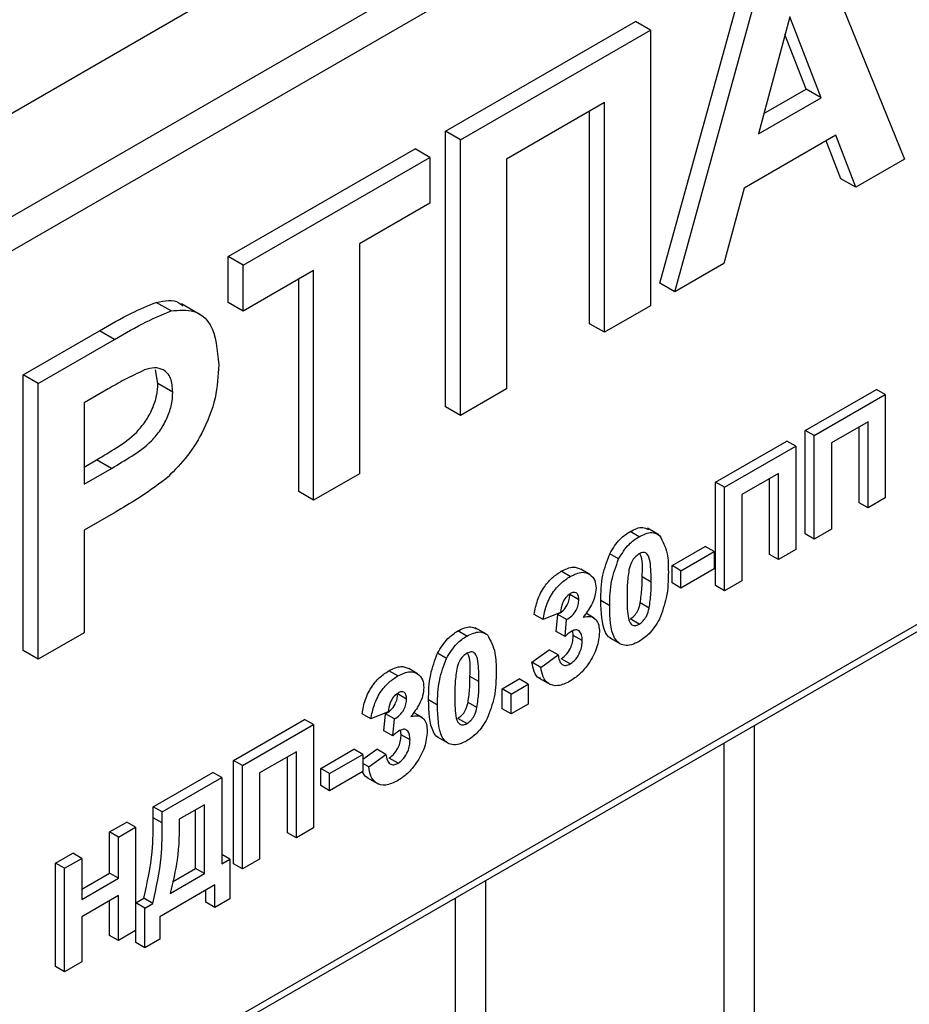
# Model space of a CAD drawing. Units: millimetres. Extents: x 8 to 418, y -29 to 291.
# Drawn here: x 395 to 405, y 172 to 184 of the extents above; entities that cross this region are included whole.
import ezdxf

# ---------------------------------------------------------------- set-up
doc = ezdxf.new("R2010")
doc.units = ezdxf.units.MM

msp = doc.modelspace()

# ---------------------------------------------------------------- linework, layer by layer
at = {"color": 7, "linetype": 'Continuous', "lineweight": 25}
for p, q in [((312.010169, 134.134651), (412.949662, 192.40578)), ((413.126439, 192.099594), (312.186945, 133.828465)), ((379.980808, 174.597878), (410.283367, 192.091173)), ((403.933613, 185.041127), (405.007872, 182.39512)), ((402.111453, 180.927155), (403.180612, 184.810531)), ((402.28823, 180.825104), (403.357389, 184.70848)), ((399.573121, 182.727971), (401.821358, 184.02585)), ((401.998135, 183.923799), (401.821358, 184.02585)), ((403.648051, 184.080671), (403.2775, 182.694288)), ((404.019735, 183.122771), (403.648051, 184.080671)), ((399.749898, 182.62592), (401.998135, 183.923799)), ((401.998135, 183.923799), (401.998135, 180.657636)), ((403.842958, 183.224822), (403.592099, 183.871334)), ((403.342005, 182.935628), (403.842958, 183.224822)), ((404.019735, 183.122771), (403.842958, 183.224822)), ((401.454207, 183.065436), (400.293826, 182.395562)), ((401.454207, 180.343633), (401.454207, 183.065436)), ((403.2775, 182.694288), (404.019735, 183.122771)), ((401.27743, 180.445684), (401.27743, 182.963385)), ((399.573121, 179.461807), (399.573121, 182.727971)), ((399.749898, 182.62592), (399.573121, 182.727971)), ((399.749898, 179.359756), (399.749898, 182.62592)), ((404.192546, 182.678172), (403.106956, 182.051474)), ((404.254304, 182.164197), (404.080362, 182.61341)), ((404.431081, 182.062146), (404.192546, 182.678172)), ((396.998527, 181.241689), (399.210503, 182.518635)), ((399.387279, 182.416584), (399.210503, 182.518635)), ((397.175304, 181.139638), (399.387279, 182.416584)), ((399.387279, 182.416584), (399.387279, 181.872224)), ((400.293826, 182.395562), (400.293826, 179.67376)), ((405.007872, 182.39512), (404.431081, 182.062146)), ((404.431081, 182.062146), (404.254304, 182.164197)), ((403.106956, 182.051474), (402.86842, 181.160041)), ((399.387279, 181.872224), (398.553256, 181.390752)), ((381.571798, 163.268458), (413.126439, 181.484564)), ((381.520012, 163.153996), (413.074652, 181.370102)), ((398.553256, 181.390752), (398.553256, 178.66895)), ((396.998527, 180.697329), (396.998527, 181.241689)), ((397.175304, 181.139638), (396.998527, 181.241689)), ((397.175304, 180.595278), (397.175304, 181.139638)), ((398.009328, 181.076749), (397.175304, 180.595278)), ((398.009328, 178.354946), (398.009328, 181.076749)), ((402.86842, 181.160041), (402.28823, 180.825104)), ((397.832551, 178.456997), (397.832551, 180.974698)), ((402.28823, 180.825104), (402.111453, 180.927155)), ((396.32145, 180.596993), (396.144673, 180.699044)), ((396.666939, 180.552669), (396.445968, 180.680232)), ((397.175304, 180.595278), (396.998527, 180.697329)), ((401.998135, 180.657636), (401.454207, 180.343633)), ((394.568981, 179.839142), (395.473828, 180.361499)), ((395.650605, 180.259448), (395.473828, 180.361499)), ((401.454207, 180.343633), (401.27743, 180.445684)), ((394.745758, 179.737091), (395.650605, 180.259448)), ((396.164504, 179.736925), (396.13736, 179.900366)), ((394.568981, 176.572979), (394.568981, 179.839142)), ((394.745758, 179.737091), (394.568981, 179.839142)), ((394.745758, 176.470928), (394.745758, 179.737091)), ((395.577515, 179.672893), (395.289686, 179.506734)), ((396.341281, 179.634874), (396.164504, 179.736925)), ((400.293826, 179.67376), (399.749898, 179.359756)), ((403.831416, 179.180689), (404.674504, 179.667394)), ((404.78057, 179.606163), (404.674504, 179.667394)), ((403.937482, 179.119459), (404.78057, 179.606163)), ((404.78057, 179.606163), (404.78057, 178.381352)), ((395.289686, 179.506734), (395.289686, 178.543634)), ((399.749898, 179.359756), (399.573121, 179.461807)), ((404.576597, 179.284277), (404.141455, 179.033075)), ((404.470531, 178.324832), (404.470531, 179.223046)), ((404.576597, 178.263601), (404.576597, 179.284277)), ((403.831416, 177.955878), (403.831416, 179.180689)), ((403.937482, 179.119459), (403.831416, 179.180689)), ((403.937482, 177.894647), (403.937482, 179.119459)), ((402.770755, 178.568383), (403.613844, 179.055088)), ((402.876821, 178.507152), (403.71991, 178.993857)), ((403.71991, 178.993857), (403.613844, 179.055088)), ((403.71991, 178.993857), (403.71991, 177.769046)), ((404.141455, 179.033075), (404.141455, 178.012399)), ((395.289686, 178.747736), (395.439266, 178.834087)), ((395.289686, 178.543634), (395.616043, 178.732036)), ((395.616043, 178.732036), (395.439266, 178.834087)), ((398.553256, 178.66895), (398.009328, 178.354946)), ((403.515937, 178.671971), (403.080795, 178.420768)), ((403.409871, 177.712526), (403.409871, 178.61074)), ((403.515937, 177.651295), (403.515937, 178.671971)), ((402.770755, 177.343572), (402.770755, 178.568383)), ((402.876821, 178.507152), (402.770755, 178.568383)), ((402.876821, 177.282341), (402.876821, 178.507152)), ((398.009328, 178.354946), (397.832551, 178.456997)), ((403.080795, 178.420768), (403.080795, 177.400092)), ((404.78057, 178.381352), (404.576597, 178.263601)), ((404.576597, 178.263601), (404.470531, 178.324832)), ((395.661937, 178.214169), (395.289686, 177.999274)), ((402.096244, 177.945342), (401.963661, 178.02188)), ((395.289686, 177.999274), (395.289686, 176.784931)), ((401.863755, 177.922322), (401.757689, 177.983552)), ((403.937482, 177.894647), (403.831416, 177.955878)), ((404.141455, 178.012399), (403.937482, 177.894647)), ((402.254024, 177.579161), (402.648372, 177.806813)), ((402.754438, 177.745583), (402.648372, 177.806813)), ((401.621962, 177.658343), (401.515896, 177.719573)), ((402.36009, 177.51793), (402.754438, 177.745583)), ((402.754438, 177.745583), (402.754438, 177.541447)), ((403.515937, 177.651295), (403.409871, 177.712526)), ((403.71991, 177.769046), (403.515937, 177.651295)), ((402.254024, 177.375026), (402.254024, 177.579161)), ((402.36009, 177.51793), (402.254024, 177.579161)), ((401.047013, 177.450826), (400.940947, 177.512057)), ((401.281157, 177.475831), (401.175091, 177.537061)), ((402.006536, 177.384), (401.90047, 177.44523)), ((402.754438, 177.541447), (402.36009, 177.313795)), ((402.36009, 177.313795), (402.36009, 177.51793)), ((402.36009, 177.313795), (402.254024, 177.375026)), ((402.876821, 177.282341), (402.770755, 177.343572)), ((403.080795, 177.400092), (402.876821, 177.282341)), ((401.149849, 177.175529), (401.043783, 177.236759)), ((401.517001, 177.103851), (401.410935, 177.165081)), ((401.983802, 177.075468), (401.877736, 177.136699)), ((400.728305, 176.941009), (400.622239, 177.00224)), ((400.932278, 177.023429), (400.728305, 176.941009)), ((400.880605, 176.800288), (400.899727, 177.001477)), ((401.005793, 176.940247), (400.899727, 177.001477)), ((401.333657, 176.957624), (401.233262, 177.015581)), ((400.986671, 176.739058), (401.005793, 176.940247)), ((401.863755, 176.885943), (401.757689, 176.947174)), ((395.289686, 176.784931), (394.745758, 176.470928)), ((399.824024, 176.74481), (399.717958, 176.806041)), ((400.056512, 176.76783), (399.92393, 176.844368)), ((400.986671, 176.739058), (400.880605, 176.800288)), ((401.084578, 176.75267), (401.078226, 176.806589)), ((401.190644, 176.69144), (401.084578, 176.75267)), ((401.518124, 176.724106), (401.650706, 176.647568)), ((394.745758, 176.470928), (394.568981, 176.572979)), ((399.582231, 176.480831), (399.476165, 176.542061)), ((400.595042, 176.435473), (400.799015, 176.582176)), ((400.701108, 176.374242), (400.905081, 176.520945)), ((400.905081, 176.520945), (400.799015, 176.582176)), ((400.701108, 176.374242), (400.595042, 176.435473)), ((401.0485, 176.415306), (400.942434, 176.476537)), ((399.007282, 176.273315), (398.901216, 176.334545)), ((399.241426, 176.298319), (399.13536, 176.359549)), ((399.966805, 176.206488), (399.860739, 176.267719)), ((400.241489, 176.118998), (400.445462, 176.236749)), ((400.347555, 176.057767), (400.551528, 176.175519)), ((400.551528, 176.175519), (400.445462, 176.236749)), ((400.551528, 176.175519), (400.551528, 175.939978)), ((400.680562, 176.247562), (400.813145, 176.171023)), ((399.110118, 175.998017), (399.004052, 176.059248)), ((400.241489, 175.883457), (400.241489, 176.118998)), ((400.347555, 176.057767), (400.241489, 176.118998)), ((400.347555, 175.822227), (400.347555, 176.057767)), ((399.47727, 175.926339), (399.371204, 175.987569)), ((399.944071, 175.897957), (399.838005, 175.959187)), ((400.551528, 175.939978), (400.347555, 175.822227)), ((398.688574, 175.763497), (398.582508, 175.824728)), ((398.892547, 175.845917), (398.688574, 175.763497)), ((398.840873, 175.622777), (398.859996, 175.823966)), ((398.966062, 175.762735), (398.859996, 175.823966)), ((399.293926, 175.780113), (399.193531, 175.838069)), ((400.347555, 175.822227), (400.241489, 175.883457)), ((397.059508, 175.27135), (397.902597, 175.758055)), ((397.165574, 175.21012), (398.008663, 175.696825)), ((398.008663, 175.696825), (397.902597, 175.758055)), ((398.008663, 175.696825), (398.008663, 174.472013)), ((398.94694, 175.561546), (398.966062, 175.762735)), ((399.824024, 175.708431), (399.717958, 175.769662)), ((398.94694, 175.561546), (398.840873, 175.622777)), ((399.044847, 175.575159), (399.038495, 175.629077)), ((399.150913, 175.513928), (399.044847, 175.575159)), ((399.478393, 175.546595), (399.610975, 175.470056)), ((397.80469, 175.374938), (397.369547, 175.123736)), ((397.80469, 174.354262), (397.80469, 175.374938)), ((398.092972, 175.177037), (398.48732, 175.404689)), ((398.199038, 175.115806), (398.593386, 175.343459)), ((398.593386, 175.343459), (398.48732, 175.404689)), ((398.593386, 175.285345), (398.759284, 175.404664)), ((398.593386, 175.343459), (398.593386, 175.139324)), ((398.661377, 175.19673), (398.86535, 175.343433)), ((398.86535, 175.343433), (398.759284, 175.404664)), ((397.059508, 174.046539), (397.059508, 175.27135)), ((397.165574, 175.21012), (397.059508, 175.27135)), ((397.698624, 174.415493), (397.698624, 175.313708)), ((398.661377, 175.19673), (398.593386, 175.235981)), ((399.008769, 175.237795), (398.902703, 175.299025)), ((396.107634, 174.721845), (396.814741, 175.130049)), ((396.920807, 175.068818), (396.814741, 175.130049)), ((397.165574, 173.985308), (397.165574, 175.21012)), ((397.369547, 175.123736), (397.369547, 174.10306)), ((398.092972, 174.972902), (398.092972, 175.177037)), ((398.199038, 175.115806), (398.092972, 175.177037)), ((398.593386, 175.139324), (398.199038, 174.911671)), ((398.199038, 174.911671), (398.199038, 175.115806)), ((396.2137, 174.660614), (396.920807, 175.068818)), ((396.920807, 175.068818), (396.920807, 174.048142)), ((398.640831, 175.07005), (398.773413, 174.993512)), ((398.199038, 174.911671), (398.092972, 174.972902)), ((396.107634, 174.592052), (396.107634, 174.721845)), ((396.2137, 174.660614), (396.107634, 174.721845)), ((396.2137, 174.530822), (396.2137, 174.660614)), ((396.716834, 174.746932), (396.417673, 174.57423)), ((396.610767, 173.991622), (396.610767, 174.685701)), ((396.716834, 173.930391), (396.716834, 174.746932)), ((395.590902, 174.423542), (395.794875, 174.541293)), ((395.900941, 174.480062), (395.794875, 174.541293)), ((396.2137, 174.530822), (396.107634, 174.592052)), ((395.590902, 173.936758), (395.590902, 174.423542)), ((395.696968, 174.362311), (395.590902, 174.423542)), ((395.696968, 174.362311), (395.900941, 174.480062)), ((395.900941, 174.480062), (395.900941, 173.255251)), ((397.80469, 174.354262), (397.698624, 174.415493)), ((398.008663, 174.472013), (397.80469, 174.354262)), ((395.696968, 173.875527), (395.696968, 174.362311)), ((394.951786, 174.054588), (395.155759, 174.172339)), ((395.261825, 174.111109), (395.155759, 174.172339)), ((395.057852, 173.993358), (395.261825, 174.111109)), ((395.261825, 174.111109), (395.261825, 173.624325)), ((397.015994, 174.103093), (396.920807, 174.158043)), ((396.920807, 174.048142), (397.015994, 174.103093)), ((397.015994, 174.103093), (397.015994, 173.632012)), ((397.369547, 174.10306), (397.165574, 173.985308)), ((394.951786, 172.829777), (394.951786, 174.054588)), ((395.057852, 173.993358), (394.951786, 174.054588)), ((395.057852, 172.768546), (395.057852, 173.993358)), ((396.338161, 173.83425), (396.610767, 173.991622)), ((396.716834, 173.930391), (396.610767, 173.991622)), ((397.165574, 173.985308), (397.059508, 174.046539)), ((395.261825, 173.746786), (395.590902, 173.936758)), ((395.261825, 173.624325), (395.696968, 173.875527)), ((395.696968, 173.875527), (395.590902, 173.936758)), ((396.308887, 173.694889), (396.716834, 173.930391)), ((396.839217, 173.796907), (396.186503, 173.420103)), ((396.733151, 173.591191), (396.733151, 173.735676)), ((396.839217, 173.529961), (396.839217, 173.796907)), ((395.696968, 173.671392), (395.261825, 173.42019)), ((395.590902, 173.198731), (395.590902, 173.610162)), ((395.696968, 173.1375), (395.696968, 173.671392)), ((395.903661, 173.583418), (395.998848, 173.638368)), ((396.104914, 173.577138), (395.998848, 173.638368)), ((396.839217, 173.529961), (396.733151, 173.591191)), ((397.015994, 173.632012), (396.839217, 173.529961)), ((395.903661, 173.112336), (395.903661, 173.583418)), ((396.009727, 173.522187), (395.903661, 173.583418)), ((396.009727, 173.522187), (396.104914, 173.577138)), ((396.009727, 173.051106), (396.009727, 173.522187)), ((395.261825, 173.42019), (395.261825, 172.886298)), ((396.186503, 173.420103), (396.186503, 173.153157)), ((395.900941, 173.255251), (395.696968, 173.1375)), ((395.696968, 173.1375), (395.590902, 173.198731)), ((396.186503, 173.153157), (396.009727, 173.051106)), ((396.009727, 173.051106), (395.903661, 173.112336)), ((395.057852, 172.768546), (394.951786, 172.829777)), ((395.261825, 172.886298), (395.057852, 172.768546))]:
    msp.add_line(p, q, dxfattribs=at)
at = {"color": 8, "linetype": 'Continuous', "lineweight": 25}
for p, q in [((403.226944, 175.685142), (403.226944, 141.882799)), ((402.87339, 141.882799), (402.87339, 175.48104)), ((400.044963, 173.848223), (400.044963, 145.475313)), ((399.69141, 145.475313), (399.69141, 173.644121))]:
    msp.add_line(p, q, dxfattribs=at)
at = {"color": 7, "linetype": 'Continuous', "lineweight": 25}
for points, knots in [([(396.144673, 180.699044), (396.244297, 180.717723), (396.368266, 180.740967), (396.444968, 180.669257), (396.460031, 180.655174)], [0, 0, 0, 0, 0.803619009, 1, 1, 1, 1]), ([(395.473828, 180.361499), (395.599744, 180.435018), (395.824455, 180.56622), (396.046882, 180.658481), (396.144673, 180.699044)], [0, 0, 0, 0, 0.560345106, 1, 1, 1, 1]), ([(395.650605, 180.259448), (395.776521, 180.332967), (396.001231, 180.464169), (396.223659, 180.55643), (396.32145, 180.596993)], [0, 0, 0, 0, 0.560345106, 1, 1, 1, 1]), ([(396.32145, 180.596993), (396.415381, 180.606115), (396.603452, 180.624379), (396.842685, 180.423548), (396.869096, 180.13483), (396.885209, 179.958691)], [0, 0, 0, 0, 0.280090728, 0.560803956, 1, 1, 1, 1]), ([(396.006992, 179.897925), (395.926999, 179.860179), (395.784113, 179.792754), (395.640659, 179.709527), (395.577515, 179.672893)], [0, 0, 0, 0, 0.559833404, 1, 1, 1, 1]), ([(396.341281, 179.634874), (396.336774, 179.693635), (396.32777, 179.811021), (396.239424, 179.903219), (396.128358, 179.9327), (396.04746, 179.909521), (396.006992, 179.897925)], [0, 0, 0, 0, 0.279861862, 0.559069332, 0.779426711, 1, 1, 1, 1]), ([(396.885209, 179.958691), (396.878616, 179.829574), (396.865446, 179.57166), (396.712056, 179.171908), (396.496511, 178.837411), (396.335236, 178.681415), (396.254592, 178.60341)], [0, 0, 0, 0, 0.280285097, 0.559873313, 0.77991808, 1, 1, 1, 1]), ([(395.439266, 178.834087), (395.518655, 178.881352), (395.677205, 178.975746), (395.879914, 179.113529), (396.021, 179.286603), (396.103821, 179.436066), (396.15603, 179.593714), (396.161679, 179.689182), (396.164504, 179.736925)], [0, 0, 0, 0, 0.250518523, 0.500318565, 0.625313515, 0.75015376, 0.875054649, 1, 1, 1, 1]), ([(395.616043, 178.732036), (395.695432, 178.779301), (395.853982, 178.873695), (396.056691, 179.011478), (396.197776, 179.184552), (396.280598, 179.334015), (396.332807, 179.491663), (396.338456, 179.587131), (396.341281, 179.634874)], [0, 0, 0, 0, 0.250518523, 0.500318565, 0.625313515, 0.75015376, 0.875054649, 1, 1, 1, 1]), ([(396.254592, 178.60341), (396.144433, 178.523187), (395.947654, 178.379884), (395.749265, 178.264819), (395.661937, 178.214169)], [0, 0, 0, 0, 0.559811135, 1, 1, 1, 1]), ([(401.757689, 177.983552), (401.810875, 178.009686), (401.893909, 178.050488), (401.952539, 178.018992), (401.973614, 178.007671)], [0, 0, 0, 0, 0.640522478, 1, 1, 1, 1]), ([(401.515896, 177.719573), (401.554483, 177.782863), (401.623624, 177.896269), (401.716601, 177.956802), (401.757689, 177.983552)], [0, 0, 0, 0, 0.558082648, 1, 1, 1, 1]), ([(401.621962, 177.658343), (401.660549, 177.721632), (401.729691, 177.835038), (401.822667, 177.895571), (401.863755, 177.922322)], [0, 0, 0, 0, 0.558082648, 1, 1, 1, 1]), ([(401.863755, 177.922322), (401.916519, 177.947206), (402.010814, 177.991677), (402.077171, 177.953392), (402.106398, 177.936529)], [0, 0, 0, 0, 0.5595623168, 1, 1, 1, 1]), ([(402.106398, 177.936529), (402.143147, 177.870282), (402.209058, 177.751467), (402.210064, 177.578346), (402.210509, 177.501751)], [0, 0, 0, 0, 0.55756047, 1, 1, 1, 1]), ([(401.410935, 177.165081), (401.411939, 177.263842), (401.413729, 177.439734), (401.484752, 177.634268), (401.515896, 177.719573)], [0, 0, 0, 0, 0.561489802, 1, 1, 1, 1]), ([(401.863755, 177.718186), (401.847662, 177.706921), (401.815509, 177.684414), (401.76607, 177.615691), (401.752192, 177.56168), (401.743708, 177.528661)], [0, 0, 0, 0, 0.280292347, 0.560017236, 1, 1, 1, 1]), ([(402.006536, 177.384), (402.006492, 177.466537), (402.006426, 177.590131), (401.973438, 177.715528), (401.91798, 177.742492), (401.881852, 177.726298), (401.863755, 177.718186)], [0, 0, 0, 0, 0.501644572, 0.751183234, 0.87536409, 1, 1, 1, 1]), ([(401.90047, 177.44523), (401.904982, 177.532579), (401.91034, 177.636301), (401.878665, 177.709618), (401.873665, 177.721192)], [0, 0, 0, 0, 0.842134684, 1, 1, 1, 1]), ([(400.940947, 177.512057), (400.990634, 177.535992), (401.079403, 177.578751), (401.145841, 177.549805), (401.175091, 177.537061)], [0, 0, 0, 0, 0.559743251, 1, 1, 1, 1]), ([(401.517001, 177.103851), (401.518005, 177.202612), (401.519795, 177.378503), (401.590818, 177.573037), (401.621962, 177.658343)], [0, 0, 0, 0, 0.561489802, 1, 1, 1, 1]), ([(400.622239, 177.00224), (400.632238, 177.057656), (400.652156, 177.168047), (400.733416, 177.327593), (400.837606, 177.4438), (400.906488, 177.489297), (400.940947, 177.512057)], [0, 0, 0, 0, 0.280733193, 0.55922989, 0.779497464, 1, 1, 1, 1]), ([(400.728305, 176.941009), (400.738304, 176.996425), (400.758222, 177.106817), (400.839482, 177.266362), (400.943672, 177.38257), (401.012554, 177.428066), (401.047013, 177.450826)], [0, 0, 0, 0, 0.280733193, 0.55922989, 0.779497464, 1, 1, 1, 1]), ([(401.047013, 177.450826), (401.0967, 177.474761), (401.185469, 177.517521), (401.251907, 177.488574), (401.281157, 177.475831)], [0, 0, 0, 0, 0.559743251, 1, 1, 1, 1]), ([(401.281157, 177.475831), (401.304179, 177.455286), (401.345316, 177.418577), (401.351222, 177.345896), (401.353822, 177.31389)], [0, 0, 0, 0, 0.559637478, 1, 1, 1, 1]), ([(401.743708, 177.528661), (401.735529, 177.469031), (401.720911, 177.36246), (401.720955, 177.26297), (401.720974, 177.219148)], [0, 0, 0, 0, 0.559540604, 1, 1, 1, 1]), ([(401.877736, 177.136699), (401.885921, 177.196148), (401.900549, 177.302394), (401.900494, 177.401554), (401.90047, 177.44523)], [0, 0, 0, 0, 0.559536967, 1, 1, 1, 1]), ([(402.210509, 177.501751), (402.209619, 177.402759), (402.208033, 177.226458), (402.136789, 177.031345), (402.105548, 176.945787)], [0, 0, 0, 0, 0.561492777, 1, 1, 1, 1]), ([(401.983802, 177.075468), (401.991987, 177.134917), (402.006615, 177.241163), (402.00656, 177.340323), (402.006536, 177.384)], [0, 0, 0, 0, 0.559536967, 1, 1, 1, 1]), ([(400.899727, 177.001477), (400.920659, 177.014317), (400.962361, 177.039896), (401.013505, 177.10724), (401.040436, 177.178054), (401.042667, 177.217177), (401.043783, 177.236759)], [0, 0, 0, 0, 0.280409088, 0.558639527, 0.779083884, 1, 1, 1, 1]), ([(401.048712, 177.247672), (401.030229, 177.233711), (400.993211, 177.205748), (400.945698, 177.118814), (400.937369, 177.059615), (400.932278, 177.023429)], [0, 0, 0, 0, 0.27936041, 0.559505174, 1, 1, 1, 1]), ([(401.149849, 177.175529), (401.148799, 177.193463), (401.146705, 177.229255), (401.121974, 177.259966), (401.086578, 177.266274), (401.061343, 177.253877), (401.048712, 177.247672)], [0, 0, 0, 0, 0.280447576, 0.559673352, 0.7796155, 1, 1, 1, 1]), ([(401.353822, 177.31389), (401.351256, 177.281701), (401.346123, 177.217321), (401.294727, 177.091176), (401.236715, 177.014994), (401.201267, 176.968444)], [0, 0, 0, 0, 0.2800163615, 0.5600595055, 1, 1, 1, 1]), ([(401.720974, 177.219148), (401.721061, 177.136776), (401.721192, 177.013424), (401.753953, 176.887902), (401.809603, 176.861444), (401.845676, 176.877764), (401.863755, 176.885943)], [0, 0, 0, 0, 0.50168528, 0.751272638, 0.875339769, 1, 1, 1, 1]), ([(401.005793, 176.940247), (401.026725, 176.953086), (401.068427, 176.978666), (401.119571, 177.04601), (401.146502, 177.116824), (401.148733, 177.155946), (401.149849, 177.175529)], [0, 0, 0, 0, 0.280409088, 0.558639527, 0.779083884, 1, 1, 1, 1]), ([(401.532878, 176.719321), (401.527155, 176.721424), (401.498025, 176.732129), (401.419923, 176.852484), (401.414928, 177.0262), (401.410935, 177.165081)], [0, 0, 0, 0, 0.046740271, 0.237896647, 1, 1, 1, 1]), ([(401.863755, 176.681808), (401.833414, 176.666535), (401.772771, 176.636008), (401.688315, 176.630794), (401.618655, 176.659434), (401.522078, 176.784158), (401.519256, 176.961817), (401.517001, 177.103851)], [0, 0, 0, 0, 0.125352676, 0.250544271, 0.375813364, 0.500980988, 1, 1, 1, 1]), ([(401.757689, 176.947174), (401.773794, 176.958414), (401.805968, 176.98087), (401.855352, 177.049685), (401.869243, 177.103685), (401.877736, 177.136699)], [0, 0, 0, 0, 0.280337311, 0.560025572, 1, 1, 1, 1]), ([(401.201267, 176.968444), (401.231899, 176.974763), (401.293143, 176.987395), (401.355563, 176.94557), (401.389799, 176.877992), (401.39301, 176.821832), (401.394617, 176.793734)], [0, 0, 0, 0, 0.279745044, 0.55931383, 0.779512151, 1, 1, 1, 1]), ([(401.863755, 176.885943), (401.87986, 176.897184), (401.912034, 176.91964), (401.961418, 176.988454), (401.975309, 177.042455), (401.983802, 177.075468)], [0, 0, 0, 0, 0.280337311, 0.560025572, 1, 1, 1, 1]), ([(399.717958, 176.806041), (399.771144, 176.832175), (399.854178, 176.872976), (399.912807, 176.841481), (399.933883, 176.830159)], [0, 0, 0, 0, 0.640522478, 1, 1, 1, 1]), ([(402.105548, 176.945787), (402.06697, 176.882481), (401.997842, 176.769043), (401.904851, 176.708544), (401.863755, 176.681808)], [0, 0, 0, 0, 0.558064155, 1, 1, 1, 1]), ([(399.476165, 176.542061), (399.514752, 176.605351), (399.583893, 176.718757), (399.67687, 176.77929), (399.717958, 176.806041)], [0, 0, 0, 0, 0.558082648, 1, 1, 1, 1]), ([(399.582231, 176.480831), (399.620818, 176.544121), (399.689959, 176.657526), (399.782936, 176.718059), (399.824024, 176.74481)], [0, 0, 0, 0, 0.558082648, 1, 1, 1, 1]), ([(399.824024, 176.74481), (399.876788, 176.769694), (399.971082, 176.814166), (400.03744, 176.77588), (400.066667, 176.759018)], [0, 0, 0, 0, 0.559562317, 1, 1, 1, 1]), ([(400.066667, 176.759018), (400.103416, 176.692771), (400.169327, 176.573955), (400.170333, 176.400835), (400.170778, 176.324239)], [0, 0, 0, 0, 0.55756047, 1, 1, 1, 1]), ([(400.942434, 176.476537), (400.965528, 176.493666), (401.011768, 176.527963), (401.058789, 176.611287), (401.081788, 176.688215), (401.083647, 176.731165), (401.084578, 176.75267)], [0, 0, 0, 0, 0.278835159, 0.558287424, 0.778835896, 1, 1, 1, 1]), ([(401.067622, 176.80321), (401.052216, 176.792863), (401.02469, 176.774376), (400.998293, 176.749855), (400.986671, 176.739058)], [0, 0, 0, 0, 0.5596800036, 1, 1, 1, 1]), ([(401.394617, 176.793734), (401.388208, 176.731861), (401.37538, 176.608025), (401.277818, 176.426576), (401.163061, 176.287411), (401.083872, 176.234961), (401.044251, 176.208718)], [0, 0, 0, 0, 0.279295098, 0.55900501, 0.779349457, 1, 1, 1, 1]), ([(401.190644, 176.69144), (401.189504, 176.715053), (401.187229, 176.76218), (401.159226, 176.806703), (401.117219, 176.824778), (401.084147, 176.810396), (401.067622, 176.80321)], [0, 0, 0, 0, 0.280735498, 0.560296161, 0.780292389, 1, 1, 1, 1]), ([(401.0485, 176.415306), (401.071594, 176.432436), (401.117834, 176.466733), (401.164855, 176.550056), (401.187854, 176.626985), (401.189713, 176.669935), (401.190644, 176.69144)], [0, 0, 0, 0, 0.278835159, 0.558287424, 0.778835896, 1, 1, 1, 1]), ([(399.371204, 175.987569), (399.372208, 176.086331), (399.373998, 176.262222), (399.445021, 176.456756), (399.476165, 176.542061)], [0, 0, 0, 0, 0.561489802, 1, 1, 1, 1]), ([(399.824024, 176.540675), (399.807931, 176.52941), (399.775778, 176.506903), (399.726339, 176.43818), (399.712461, 176.384168), (399.703977, 176.351149)], [0, 0, 0, 0, 0.280292347, 0.560017236, 1, 1, 1, 1]), ([(399.966805, 176.206488), (399.966761, 176.289025), (399.966695, 176.412619), (399.933707, 176.538017), (399.878249, 176.56498), (399.842121, 176.548786), (399.824024, 176.540675)], [0, 0, 0, 0, 0.501644572, 0.751183234, 0.87536409, 1, 1, 1, 1]), ([(399.860739, 176.267719), (399.865244, 176.355061), (399.870598, 176.45886), (399.838889, 176.532229), (399.833862, 176.54386)], [0, 0, 0, 0, 0.841461528, 1, 1, 1, 1]), ([(400.905081, 176.520945), (400.908691, 176.497428), (400.915896, 176.450485), (400.948008, 176.405494), (400.995515, 176.391397), (401.030843, 176.407338), (401.0485, 176.415306)], [0, 0, 0, 0, 0.280727265, 0.560370609, 0.780266567, 1, 1, 1, 1]), ([(399.47727, 175.926339), (399.478274, 176.0251), (399.480064, 176.200991), (399.551087, 176.395526), (399.582231, 176.480831)], [0, 0, 0, 0, 0.561489802, 1, 1, 1, 1]), ([(400.69586, 176.24437), (400.690885, 176.24541), (400.654758, 176.252961), (400.616292, 176.320845), (400.602128, 176.397248), (400.595042, 176.435473)], [0, 0, 0, 0, 0.0738939548, 0.5366735843, 1, 1, 1, 1]), ([(398.582508, 175.824728), (398.592507, 175.880144), (398.612425, 175.990536), (398.693685, 176.150081), (398.797875, 176.266289), (398.866757, 176.311785), (398.901216, 176.334545)], [0, 0, 0, 0, 0.280733193, 0.55922989, 0.779497464, 1, 1, 1, 1]), ([(398.688574, 175.763497), (398.698573, 175.818914), (398.718491, 175.929305), (398.799751, 176.08885), (398.903941, 176.205058), (398.972823, 176.250554), (399.007282, 176.273315)], [0, 0, 0, 0, 0.280733193, 0.55922989, 0.779497464, 1, 1, 1, 1]), ([(398.901216, 176.334545), (398.950903, 176.35848), (399.039672, 176.40124), (399.10611, 176.372293), (399.13536, 176.359549)], [0, 0, 0, 0, 0.559743251, 1, 1, 1, 1]), ([(399.007282, 176.273315), (399.056969, 176.297249), (399.145738, 176.340009), (399.212176, 176.311063), (399.241426, 176.298319)], [0, 0, 0, 0, 0.559743251, 1, 1, 1, 1]), ([(399.241426, 176.298319), (399.264448, 176.277775), (399.305585, 176.241065), (399.311491, 176.168384), (399.314091, 176.136378)], [0, 0, 0, 0, 0.559637478, 1, 1, 1, 1]), ([(399.703977, 176.351149), (399.695798, 176.291519), (399.68118, 176.184948), (399.681223, 176.085458), (399.681243, 176.041636)], [0, 0, 0, 0, 0.559540604, 1, 1, 1, 1]), ([(400.170778, 176.324239), (400.169888, 176.225247), (400.168301, 176.048946), (400.097058, 175.853833), (400.065817, 175.768275)], [0, 0, 0, 0, 0.561492777, 1, 1, 1, 1]), ([(401.044251, 176.208718), (400.995926, 176.185991), (400.899374, 176.140583), (400.788018, 176.172759), (400.720676, 176.256047), (400.707633, 176.334828), (400.701108, 176.374242)], [0, 0, 0, 0, 0.279858973, 0.559145992, 0.779442853, 1, 1, 1, 1]), ([(399.838005, 175.959187), (399.84619, 176.018636), (399.860818, 176.124882), (399.860763, 176.224042), (399.860739, 176.267719)], [0, 0, 0, 0, 0.5595369667, 1, 1, 1, 1]), ([(399.944071, 175.897957), (399.952256, 175.957405), (399.966884, 176.063652), (399.966829, 176.162812), (399.966805, 176.206488)], [0, 0, 0, 0, 0.5595369667, 1, 1, 1, 1]), ([(398.859996, 175.823966), (398.880928, 175.836805), (398.92263, 175.862385), (398.973774, 175.929728), (399.000705, 176.000543), (399.002936, 176.039665), (399.004052, 176.059248)], [0, 0, 0, 0, 0.280409088, 0.558639527, 0.779083884, 1, 1, 1, 1]), ([(399.008981, 176.070161), (398.990498, 176.056199), (398.95348, 176.028237), (398.905967, 175.941303), (398.897638, 175.882103), (398.892547, 175.845917)], [0, 0, 0, 0, 0.2793604104, 0.5595051745, 1, 1, 1, 1]), ([(399.110118, 175.998017), (399.109068, 176.015952), (399.106974, 176.051743), (399.082243, 176.082454), (399.046847, 176.088762), (399.021612, 176.076365), (399.008981, 176.070161)], [0, 0, 0, 0, 0.280447576, 0.559673352, 0.7796155, 1, 1, 1, 1]), ([(399.314091, 176.136378), (399.311525, 176.104189), (399.306392, 176.039809), (399.254996, 175.913664), (399.196984, 175.837483), (399.161536, 175.790933)], [0, 0, 0, 0, 0.280016361, 0.560059506, 1, 1, 1, 1]), ([(399.681243, 176.041636), (399.68133, 175.959264), (399.681461, 175.835913), (399.714222, 175.71039), (399.769872, 175.683932), (399.805945, 175.700252), (399.824024, 175.708431)], [0, 0, 0, 0, 0.50168528, 0.751272638, 0.875339769, 1, 1, 1, 1]), ([(398.966062, 175.762735), (398.986994, 175.775575), (399.028696, 175.801154), (399.07984, 175.868498), (399.106771, 175.939312), (399.109002, 175.978435), (399.110118, 175.998017)], [0, 0, 0, 0, 0.280409088, 0.558639527, 0.779083884, 1, 1, 1, 1]), ([(399.493147, 175.541809), (399.487424, 175.543913), (399.458294, 175.554617), (399.380192, 175.674972), (399.375197, 175.848688), (399.371204, 175.987569)], [0, 0, 0, 0, 0.046740271, 0.237896647, 1, 1, 1, 1]), ([(399.824024, 175.504296), (399.793683, 175.489023), (399.73304, 175.458496), (399.648584, 175.453282), (399.578924, 175.481922), (399.482347, 175.606647), (399.479525, 175.784306), (399.47727, 175.926339)], [0, 0, 0, 0, 0.125352676, 0.250544271, 0.375813364, 0.500980988, 1, 1, 1, 1]), ([(399.717958, 175.769662), (399.734063, 175.780903), (399.766237, 175.803359), (399.815621, 175.872173), (399.829512, 175.926174), (399.838005, 175.959187)], [0, 0, 0, 0, 0.2803373107, 0.5600255724, 1, 1, 1, 1]), ([(399.824024, 175.708431), (399.840129, 175.719672), (399.872303, 175.742128), (399.921687, 175.810943), (399.935578, 175.864943), (399.944071, 175.897957)], [0, 0, 0, 0, 0.2803373107, 0.5600255724, 1, 1, 1, 1]), ([(399.161536, 175.790933), (399.192168, 175.797251), (399.253412, 175.809884), (399.315832, 175.768058), (399.350068, 175.70048), (399.353279, 175.64432), (399.354886, 175.616222)], [0, 0, 0, 0, 0.279745044, 0.55931383, 0.779512151, 1, 1, 1, 1]), ([(400.065817, 175.768275), (400.027239, 175.704969), (399.958111, 175.591531), (399.86512, 175.531032), (399.824024, 175.504296)], [0, 0, 0, 0, 0.558064155, 1, 1, 1, 1]), ([(398.902703, 175.299025), (398.925797, 175.316155), (398.972037, 175.350452), (399.019058, 175.433775), (399.042057, 175.510704), (399.043916, 175.553654), (399.044847, 175.575159)], [0, 0, 0, 0, 0.278835159, 0.558287424, 0.778835896, 1, 1, 1, 1]), ([(399.027891, 175.625699), (399.012485, 175.615352), (398.984959, 175.596865), (398.958562, 175.572343), (398.94694, 175.561546)], [0, 0, 0, 0, 0.5596800036, 1, 1, 1, 1]), ([(399.354886, 175.616222), (399.348477, 175.55435), (399.335649, 175.430513), (399.238087, 175.249064), (399.12333, 175.109899), (399.044141, 175.057449), (399.004519, 175.031206)], [0, 0, 0, 0, 0.279295098, 0.55900501, 0.779349457, 1, 1, 1, 1]), ([(399.150913, 175.513928), (399.149773, 175.537541), (399.147498, 175.584668), (399.119495, 175.629191), (399.077488, 175.647266), (399.044416, 175.632885), (399.027891, 175.625699)], [0, 0, 0, 0, 0.280735498, 0.560296161, 0.780292389, 1, 1, 1, 1]), ([(399.008769, 175.237795), (399.031863, 175.254924), (399.078103, 175.289221), (399.125124, 175.372544), (399.148123, 175.449473), (399.149982, 175.492423), (399.150913, 175.513928)], [0, 0, 0, 0, 0.278835159, 0.558287424, 0.778835896, 1, 1, 1, 1]), ([(398.86535, 175.343433), (398.86896, 175.319916), (398.876165, 175.272973), (398.908277, 175.227982), (398.955784, 175.213885), (398.991111, 175.229827), (399.008769, 175.237795)], [0, 0, 0, 0, 0.280727265, 0.560370609, 0.780266567, 1, 1, 1, 1]), ([(398.656129, 175.066859), (398.65112, 175.067862), (398.618707, 175.074357), (398.602861, 175.108332), (398.589463, 175.137059)], [0, 0, 0, 0, 0.154516473, 1, 1, 1, 1]), ([(399.004519, 175.031206), (398.956194, 175.008479), (398.859643, 174.963071), (398.748287, 174.995247), (398.680945, 175.078535), (398.667902, 175.157316), (398.661377, 175.19673)], [0, 0, 0, 0, 0.279858973, 0.559145992, 0.779442853, 1, 1, 1, 1]), ([(395.998848, 173.638368), (396.039338, 173.824559), (396.111839, 174.15796), (396.108922, 174.459091), (396.107634, 174.592052)], [0, 0, 0, 0, 0.55845895, 1, 1, 1, 1]), ([(396.104914, 173.577138), (396.145404, 173.763328), (396.217905, 174.096729), (396.214988, 174.39786), (396.2137, 174.530822)], [0, 0, 0, 0, 0.55845895, 1, 1, 1, 1]), ([(396.417673, 174.57423), (396.417153, 174.41749), (396.416227, 174.137966), (396.341647, 173.830115), (396.308887, 173.694889)], [0, 0, 0, 0, 0.560741936, 1, 1, 1, 1])]:
    msp.add_open_spline(points, degree=3, knots=knots, dxfattribs=at)

doc.saveas('drawing.dxf')
